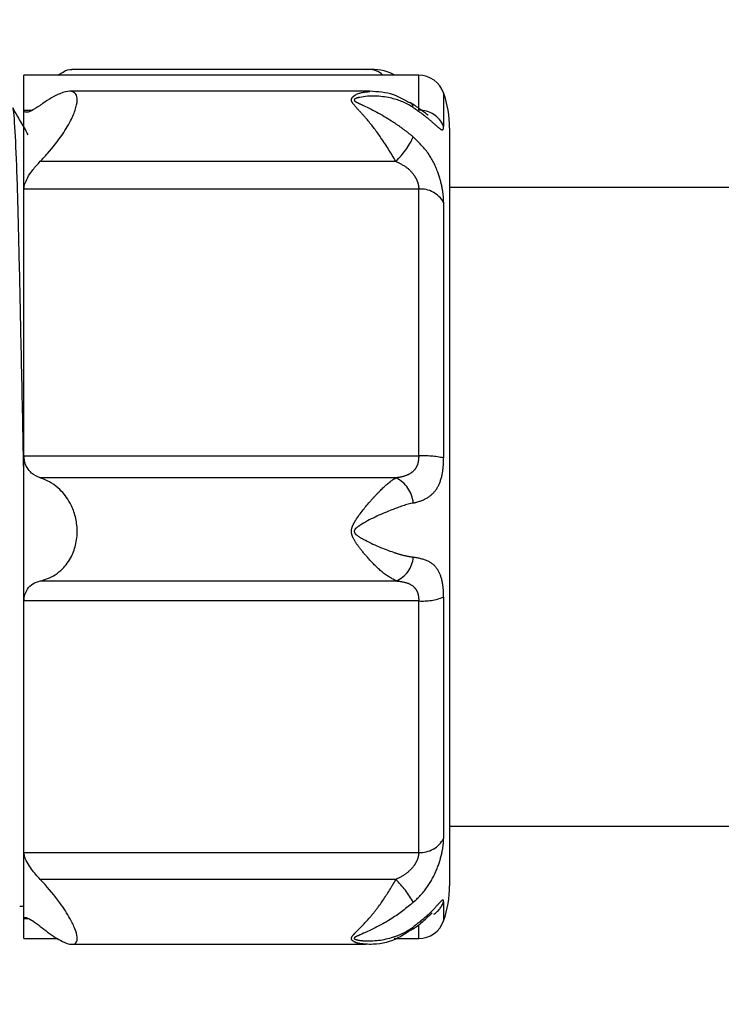
# Model space of a CAD drawing. Extents: x 0 to 34, y 0 to 22.
# Drawn here: x 7.4 to 7.6, y 16.9 to 17.2 of the extents above; entities that cross this region are included whole.
import ezdxf

# ---------------------------------------------------------------- set-up
doc = ezdxf.new("R2010")
doc.units = 0
doc.linetypes.add('SLD-PHANTOM', pattern=[0.49999999999999994, 0.25, -0.05, 0.05, -0.05, 0.05, -0.05])
doc.linetypes.add('SLD-SOLID', pattern=[0])
doc.layers.get('0').update_dxf_attribs({"linetype": 'CONTINUOUS'})
doc.layers.add('001-DIMENSIONS-GREEN', color=5, linetype='SLD-SOLID')
doc.styles.add('SLDTEXTSTYLE1', font='TXT', dxfattribs={"width": 0.75})
doc.dimstyles.new('SLDDIMSTYLE0', dxfattribs={"dimtxt": 0.1354166667, "dimasz": 0.156, "dimexe": 0, "dimexo": 0.0625, "dimgap": 0.0338541667, "dimtad": 0, "dimtih": 1, "dimtoh": 1, "dimdec": 3, "dimlfac": 4, "dimrnd": 1e-09, "dimzin": 12, "dimtxsty": 'SLDTEXTSTYLE1', "dimsah": 1, "dimcen": 0.09, "dimazin": 3, "dimtfac": 1, "dimtdec": 3, "dimtofl": 0, "dimtmove": 0, "dimatfit": 3, "dimtolj": 1, "dimtzin": 12})
doc.dimstyles.new('SLDDIMSTYLE8', dxfattribs={"dimtxt": 0.1354166667, "dimasz": 0.156, "dimexe": 0, "dimexo": 0.0625, "dimgap": 0.0338541667, "dimtad": 0, "dimtih": 1, "dimtoh": 1, "dimdec": 3, "dimlfac": 4, "dimrnd": 1e-09, "dimzin": 12, "dimtxsty": 'SLDTEXTSTYLE1', "dimsah": 1, "dimcen": 0.09, "dimazin": 3, "dimtfac": 1, "dimtdec": 3, "dimtofl": 0, "dimtmove": 0, "dimatfit": 3, "dimtolj": 1, "dimtzin": 12})
doc.dimstyles.new('SLDDIMSTYLE9', dxfattribs={"dimtxt": 0.1354166667, "dimasz": 0.156, "dimexe": 0, "dimexo": 0.0625, "dimgap": 0.0338541667, "dimtad": 0, "dimtih": 1, "dimtoh": 1, "dimdec": 3, "dimlfac": 4, "dimrnd": 1e-09, "dimzin": 12, "dimtxsty": 'SLDTEXTSTYLE1', "dimsah": 1, "dimcen": 0.09, "dimazin": 3, "dimtfac": 1, "dimtdec": 3, "dimtofl": 0, "dimtmove": 0, "dimatfit": 3, "dimtolj": 1, "dimtzin": 12})

# ---------------------------------------------------------------- blocks, each defined once
blk = doc.blocks.new('_D')
at = {"layer": '001-DIMENSIONS-GREEN'}
for p, q in [((8.2612882801, 14.5145453239), (5.0994910191, 19.9909182104)), ((5.1619911956, 19.8826651368), (3.0277171368, 18.6504367964)), ((1.0729206582, 17.5218302754), (2.6550469495, 18.4352747537)), ((4.1722177427, 12.1537104624), (1.0104204818, 17.630083349))]:
    blk.add_line(p, q, dxfattribs=at)
for points in [[(5.1619911956, 19.8826651368), (5.013891323, 19.8271815559), (5.0398913964, 19.7821482773)], [(1.0729206582, 17.5218302754), (1.2210205308, 17.5773138562), (1.1950204574, 17.6223471349)]]:
    blk.add_solid(points, dxfattribs=at)
at = {"layer": '001-DIMENSIONS-GREEN', "insert": (2.6806374534, 18.6098360147, 0.000984252), "char_height": 0.1354166667, "attachment_point": 1, "style": 'SLDTEXTSTYLE1'}
blk.add_mtext('"R2"', dxfattribs=at)
blk = doc.blocks.new('_D_8')
at = {"layer": '001-DIMENSIONS-GREEN'}
for p, q in [((7.0625793868, 19.4255694967), (10.1931123352, 19.4255694967)), ((10.0681123352, 19.4255694967), (10.0681123352, 14.7549866543)), ((9.8837011476, 14.5123651154), (9.8562416561, 14.5123651154)), ((9.8562416561, 14.5123651154), (9.8562416561, 14.2972030726)), ((10.252523477, 14.5123651154), (10.2799829685, 14.5123651154)), ((10.2799829685, 14.5123651154), (10.2799829685, 14.2972030726)), ((9.8562416561, 14.2972030726), (9.8837011476, 14.2972030726)), ((10.2799829685, 14.2972030726), (10.252523477, 14.2972030726)), ((10.0681123352, 9.5991607708), (10.0681123352, 14.2697436132)), ((8.2833124132, 9.5991607708), (10.1931123352, 9.5991607708))]:
    blk.add_line(p, q, dxfattribs=at)
for points in [[(10.0681123352, 19.4255694967), (10.0421123352, 19.2695694967), (10.0941123352, 19.2695694967)], [(10.0681123352, 9.5991607708), (10.0941123352, 9.7551607708), (10.0421123352, 9.7551607708)]]:
    blk.add_solid(points, dxfattribs=at)
at = {"layer": '001-DIMENSIONS-GREEN', "char_height": 0.1354166667, "attachment_point": 1, "style": 'SLDTEXTSTYLE1'}
for s, insert in [('39 5/16', (9.6986003734, 14.7143858725, 0.464296752)), ('998', (9.9180255086, 14.4717643337, 0.464296752))]:
    blk.add_mtext(s, dxfattribs=dict(at, insert=insert))
blk = doc.blocks.new('_D_10')
at = {"layer": '001-DIMENSIONS-GREEN'}
for p, q in [((7.4750511209, 14.0605499684), (4.7024884267, 18.8629233484)), ((4.7649869243, 18.7546693055), (2.9520977075, 17.7080307763)), ((1.4621560748, 16.8478401455), (2.7306663788, 17.5801914368)), ((4.1722202715, 12.1537208084), (1.3996575773, 16.9560941884))]:
    blk.add_line(p, q, dxfattribs=at)
for points in [[(4.7649869243, 18.7546693055), (4.6168861912, 18.6991880215), (4.6428855662, 18.6541543397)], [(1.4621560748, 16.8478401455), (1.6102568079, 16.9033214295), (1.5842574329, 16.9483551114)]]:
    blk.add_solid(points, dxfattribs=at)
at = {"layer": '001-DIMENSIONS-GREEN', "insert": (2.7306663788, 17.7110913462, 0.464296752), "char_height": 0.1354166667, "attachment_point": 1, "style": 'SLDTEXTSTYLE1'}
blk.add_mtext('"R"', dxfattribs=at)

msp = doc.modelspace()

# ---------------------------------------------------------------- linework, layer by layer
at = {"color": 7, "linetype": 'SLD-SOLID'}
for p, q in [((7.4761646474, 17.1358655399), (7.3898654522, 17.1358655399)), ((7.4917536595, 17.1341607708), (7.3758183603, 17.1341607708)), ((7.3758183603, 17.1239054768), (7.3758183603, 17.1341607708)), ((7.4773435302, 17.1294631964), (7.3891584664, 17.1294631964)), ((7.3758183603, 17.1007348397), (7.3758183603, 17.1239054768)), ((7.5008183603, 17.1186607708), (7.5008183603, 16.8961607708)), ((7.3758183603, 17.0224041127), (7.3758183603, 17.1007348397)), ((7.895652507, 17.1011607708), (7.5008183603, 17.1011607708)), ((7.3758183603, 16.9797953827), (7.3758183603, 17.0224041127)), ((7.3758183603, 16.9059094067), (7.3758183603, 16.9797953827)), ((7.5008183603, 16.9136607708), (7.895652507, 16.9136607708)), ((7.3758183603, 16.8864713138), (7.3758183603, 16.9059094067)), ((7.3745895573, 16.8901607708), (7.3758183603, 16.8901607708)), ((7.3758183603, 16.8806607708), (7.3758183603, 16.8864713138)), ((7.3758183603, 16.8806607708), (7.385757761, 16.8806607708)), ((7.4845816127, 16.8806607708), (7.4917536595, 16.8806607708)), ((7.3898654522, 16.8789560016), (7.4761646474, 16.8789560016))]:
    msp.add_line(p, q, dxfattribs=at)
at = {"color": 8, "linetype": 'SLD-PHANTOM'}
for p, q in [((7.4917536595, 17.1239054768), (7.4917536595, 17.1341607708)), ((7.499070088, 17.1289666218), (7.499070088, 17.1191315845)), ((7.3758183603, 17.1239054768), (7.37829375, 17.1239054768)), ((7.3805897254, 17.1088935766), (7.4850377333, 17.1088935766)), ((7.4917536595, 17.1007348397), (7.3758183603, 17.1007348397)), ((7.4917536595, 17.0224041127), (7.4917536595, 17.1007348397)), ((7.499070088, 17.096910468), (7.499070088, 17.0217896934)), ((7.3758183603, 17.0224041127), (7.4917536595, 17.0224041127)), ((7.4850377333, 17.0159231586), (7.3805897254, 17.0159231586)), ((7.3805897254, 16.9856998983), (7.4850377333, 16.9856998983)), ((7.4917536595, 16.9797953827), (7.3758183603, 16.9797953827)), ((7.4917536595, 16.9059094067), (7.4917536595, 16.9797953827)), ((7.499070088, 16.9809270469), (7.499070088, 16.9100688797)), ((7.3758183603, 16.9059094067), (7.4917536595, 16.9059094067)), ((7.4850377333, 16.8980049369), (7.3805897254, 16.8980049369)), ((7.499070088, 16.8914273497), (7.499070088, 16.8858549197)), ((7.3772045496, 16.8864713138), (7.3758183603, 16.8864713138)), ((7.4917536595, 16.8806607708), (7.4917536595, 16.8847208496))]:
    msp.add_line(p, q, dxfattribs=at)
at = {"color": 7, "linetype": 'SLD-SOLID'}
msp.add_lwpolyline([(7.4894751447, 16.8830047469), (7.4898668646, 16.8834219023), (7.4901393351, 16.884016142)], dxfattribs=at)
for centre, radius, start, end in [((7.4917536595, 17.1264107708), 0.0077500000000015, 19.2558619772, 90), ((7.4695683603, 17.1186607708), 0.0312499999999996, 0, 19.2558619772), ((7.4878206979, 17.1242395106), 0.0023653004598666, 11.399845165, 57.408358167), ((7.4695683603, 16.8961607708), 0.0312500000000008, 340.7441380228, 0), ((7.4917536595, 16.8884107708), 0.0077500000000015, 270, 340.7441380228)]:
    msp.add_arc(centre, radius, start, end, dxfattribs=at)
at = {"color": 8, "linetype": 'SLD-PHANTOM'}
for centre, radius, start, end in [((7.4919264233, 17.1161767578), 0.0077306496952291, 22.471404796, 91.2805473755), ((7.4684259339, 17.1261339565), 0.0239412318546406, 313.9362317363, 335.0866465979), ((7.4922631238, 17.0927987614), 0.0079524142555836, 31.1338277007, 93.6731180709), ((7.4928507373, 16.9915992112), 0.0308244307963699, 78.3596968425, 92.0396550144), ((7.4811029649, 17.0077462469), 0.0090743753452624, 5.2456881038, 64.3029212553), ((7.482120018, 16.9931886982), 0.0080371131042863, 291.2864122644, 356.1864507159), ((7.4928134904, 16.9971602666), 0.0173971961166485, 266.5073991948, 291.0776297426), ((7.4921527879, 16.9137218089), 0.0078225911072324, 267.0753543032, 332.1620936655), ((7.4637738229, 16.8765771993), 0.0301877760977737, 29.1457373251, 45.2198687736), ((7.4920752875, 16.8940282632), 0.0074627062581369, 302.9660721449, 339.6030905631)]:
    msp.add_arc(centre, radius, start, end, dxfattribs=at)
at = {"color": 7, "linetype": 'SLD-SOLID'}
for points, knots in [([(7.385757760985816, 17.13416077076429), (7.386213333861909, 17.1344583791676), (7.387798375543401, 17.13549382651041), (7.389240536435813, 17.1360504135424), (7.389823663344408, 17.13583226393389), (7.389865452225028, 17.13581663058236)], [0, 0, 0, 0, 0.27243407358747, 0.9478601223944474, 1, 1, 1, 1]), ([(7.484837149525027, 17.13416077076429), (7.484621704891191, 17.1342805140484), (7.482198846751347, 17.13562712911806), (7.479119848703163, 17.13599535460466), (7.476439079227317, 17.13583145249247), (7.476182268636711, 17.13581575110576)], [0, 0, 0, 0, 0.0810940222724448, 0.9119712496808016, 1, 1, 1, 1]), ([(7.380589725446744, 17.10889357655621), (7.381308985541361, 17.10964814091443), (7.383633783872011, 17.11208704997319), (7.386929100927041, 17.11631597335158), (7.389750187062177, 17.12106419663963), (7.391255946868295, 17.12481490510645), (7.391602141082072, 17.1275090524159), (7.390910380659007, 17.12908907404779), (7.389236456448682, 17.12968308926924), (7.386099805815627, 17.12887439995304), (7.382875527999472, 17.12696858494563), (7.380842334679615, 17.12551018753252), (7.380589725446748, 17.12532899243999)], [0, 0, 0, 0, 0.0671812422930115, 0.217143758012688, 0.3317568626747254, 0.4247931512766037, 0.5182637567188341, 0.6020408880363329, 0.6877098981416729, 0.8111391248845481, 0.9765354330472393, 1, 1, 1, 1]), ([(7.489060428754143, 17.12603840151457), (7.487501721925851, 17.12694652249776), (7.483850447126514, 17.12907379826284), (7.479756505840443, 17.12931672610521), (7.477410242992159, 17.1294559495409)], [0, 0, 0, 0, 0.4268938696633085, 0.9999999999999999, 0.9999999999999999, 0.9999999999999999, 0.9999999999999999]), ([(7.37581836031813, 17.01428899194115), (7.375702810552666, 17.02022997957778), (7.375384702077395, 17.03658551704771), (7.374856087487743, 17.06160600931878), (7.374312565583211, 17.08687009151262), (7.373766606665289, 17.10700692365421), (7.373156037571095, 17.11986038551904), (7.372699295280566, 17.12548475704829), (7.372478683655144, 17.12427248025891), (7.37244629052993, 17.12409447770008)], [0, 0, 0, 0, 0.1005313433980338, 0.2767627630986078, 0.4469849104895671, 0.6172070578805322, 0.793438477581104, 0.9696698972816785, 1, 1, 1, 1]), ([(7.377066797262099, 17.11671772867829), (7.376308131542942, 17.11803097357665), (7.374850840986109, 17.12055353303975), (7.373393618326135, 17.12307612912386), (7.372695026038203, 17.12428546124471)], [0, 0, 0, 0, 0.5206001751668388, 1, 1, 1, 1]), ([(7.380589725446749, 17.12532899243997), (7.379709435746571, 17.1247358754645), (7.378244540321398, 17.12374886591095), (7.376725223266479, 17.12322230134188), (7.375945306752273, 17.12329453771462), (7.375857502713039, 17.12371710113068), (7.37581836031813, 17.12390547679369)], [0, 0, 0, 0, 0.3805070684829348, 0.6332041187753007, 0.8364850938554137, 1, 1, 1, 1]), ([(7.49447027292601, 17.12245043212205), (7.49448000854748, 17.12244440435443), (7.494520387829099, 17.12241940369809), (7.494263473137166, 17.12259368548351), (7.493646535052828, 17.12306198726204), (7.492119171485719, 17.12418113436485), (7.490582921888334, 17.12540074033569), (7.489265328493709, 17.12609000569631), (7.489070998363208, 17.12619166454495)], [0, 0, 0, 0, 0.0313460847990196, 0.1300104353424884, 0.2828356510815098, 0.5307369811043585, 0.930789009664671, 1, 1, 1, 1]), ([(7.37581836031813, 17.1007348397004), (7.375875379669103, 17.10123540627136), (7.375989118510299, 17.10223390696895), (7.376913256788228, 17.10424224371399), (7.378440696558531, 17.10656843192993), (7.379843416660792, 17.10808610678569), (7.380589725446744, 17.10889357655621)], [0, 0, 0, 0, 0.1972505301106787, 0.3934637335756778, 0.6772960308332164, 1, 1, 1, 1]), ([(7.380589725446749, 17.01592315860049), (7.379709435746571, 17.01630871306225), (7.378244540321398, 17.01695031657877), (7.376725223266479, 17.01879992846981), (7.375945306752273, 17.020601972912), (7.37585750271304, 17.02184844472338), (7.37581836031813, 17.02240411268936)], [0, 0, 0, 0, 0.3805070684829239, 0.6332041187752896, 0.8364850938554448, 1, 1, 1, 1]), ([(7.380589725446744, 16.98569989826174), (7.381308985537279, 16.98589138545867), (7.383633783865047, 16.9865103119375), (7.386929100919158, 16.98863152844604), (7.389750187057731, 16.9924042694518), (7.391255946866579, 16.99661508272212), (7.391602141082489, 17.00094784487507), (7.390910380660953, 17.00509323732696), (7.389236456452314, 17.00916242979432), (7.386099805821678, 17.01316853880657), (7.382875528004624, 17.01514921139214), (7.380842334682608, 17.01583762793548), (7.380589725446748, 17.01592315860051)], [0, 0, 0, 0, 0.0671812419090139, 0.2171437577348607, 0.3317568624560209, 0.4247931510900653, 0.5182637565655197, 0.6020408878921905, 0.6877098979835011, 0.8111391246759542, 0.9765354327681923, 1, 1, 1, 1]), ([(7.37581836031813, 16.97979538273462), (7.375875379669104, 16.98044868704387), (7.375989118510302, 16.98175185998103), (7.376913256788229, 16.98352975395283), (7.378440696558531, 16.98502177389735), (7.379843416660793, 16.98546440111515), (7.380589725446744, 16.98569989826174)], [0, 0, 0, 0, 0.1972505301106139, 0.3934637335756882, 0.6772960308331737, 1, 1, 1, 1]), ([(7.380589725446749, 16.89800493692481), (7.379709435746573, 16.89898360836204), (7.378244540321399, 16.90061222143211), (7.376725223266479, 16.90298839789223), (7.375945306752273, 16.90471820596167), (7.375857502713039, 16.90554211435699), (7.37581836031813, 16.90590940665995)], [0, 0, 0, 0, 0.3805070684829629, 0.6332041187753318, 0.8364850938554352, 1, 1, 1, 1]), ([(7.380589725446744, 16.88421709246983), (7.381308985541362, 16.88365401530982), (7.383633783872011, 16.8818340327313), (7.386929100927039, 16.87972632586638), (7.389750187062177, 16.87875084358499), (7.391255946868295, 16.87921094838854), (7.391602141082071, 16.88084956323128), (7.390910380659006, 16.88341493405025), (7.389236456448681, 16.88689011129571), (7.386099805815627, 16.89170490962346), (7.382875527999469, 16.89559139721307), (7.380842334679615, 16.89773821116832), (7.380589725446748, 16.89800493692482)], [0, 0, 0, 0, 0.0671812422930188, 0.2171437580126918, 0.3317568626747329, 0.424793151276601, 0.5182637567188287, 0.6020408880363336, 0.6877098981416708, 0.8111391248845555, 0.9765354330472418, 1, 1, 1, 1]), ([(7.37581836031813, 16.88647131379851), (7.375875379669104, 16.8866240515368), (7.3759891185103, 16.88692872377637), (7.376913256788228, 16.88669828100312), (7.378440696558532, 16.88586411273172), (7.379843416660792, 16.88478906509376), (7.380589725446744, 16.88421709246983)], [0, 0, 0, 0, 0.1972505301106429, 0.3934637335757112, 0.6772960308331849, 1, 1, 1, 1]), ([(7.489900460093345, 16.88336165218398), (7.49021787246967, 16.88356912341976), (7.491865498390526, 16.88464606625939), (7.49374901617871, 16.8863730811459), (7.495197279966329, 16.88773210910738), (7.495733941030023, 16.88822761150199), (7.495715098079846, 16.88821140469103), (7.495710166415919, 16.88820716296964)], [0, 0, 0, 0, 0.1076659442595124, 0.5588729797185319, 0.8037457077498035, 0.9486354204412609, 1, 1, 1, 1]), ([(7.476170107828927, 16.87906847727351), (7.476903487775119, 16.87904807071546), (7.480211838812865, 16.87895601467019), (7.484918985839632, 16.88004229342505), (7.488211800158028, 16.88245175050555), (7.489305705468883, 16.88325219585162)], [0, 0, 0, 0, 0.1598008011885253, 0.7208775603832498, 1, 1, 1, 1])]:
    msp.add_open_spline(points, degree=3, knots=knots, dxfattribs=at)
at = {"color": 8, "linetype": 'SLD-PHANTOM'}
for points, knots in [([(7.481196397096613, 17.13416077076429), (7.481022805903303, 17.13432827086046), (7.479649639897886, 17.13565325419384), (7.477839028921129, 17.13598307549727), (7.476340678381119, 17.13582200345222), (7.476182624309599, 17.13580501270683)], [0, 0, 0, 0, 0.1146099754807392, 0.9066042995134086, 1, 1, 1, 1]), ([(7.485037733332167, 17.10889357655621), (7.483623151807516, 17.11123552651822), (7.481036568634519, 17.11551781655113), (7.477126178812835, 17.12059887385024), (7.474261132476592, 17.12380169335956), (7.472641142803486, 17.12549913179705), (7.472088136221326, 17.12642690349109), (7.471973502522909, 17.12685762827015), (7.471998585886412, 17.12718993524011), (7.472155249389227, 17.12755895417564), (7.47254671290553, 17.12800397942618), (7.474178540141479, 17.12910718441511), (7.475941517469616, 17.12926286549921), (7.477387729525943, 17.12939057437963)], [0, 0, 0, 0, 0.2342780177466451, 0.4283808094105937, 0.554440765020662, 0.6453218171826828, 0.6733485095219256, 0.6915398087047495, 0.7102839905110442, 0.7261094534987975, 0.7555339744385363, 0.7994587293398396, 1, 1, 1, 1]), ([(7.490139335070841, 17.1247070233343), (7.490033530632985, 17.12477504606675), (7.487944746970863, 17.1261179459968), (7.482875620543933, 17.12805781458576), (7.476977774814016, 17.12827559828945), (7.473588404243017, 17.12748462726292), (7.473033594023927, 17.12725614841684), (7.472819915894148, 17.12706851502891), (7.472780836652642, 17.12694807560167), (7.472799764677239, 17.12681761423516), (7.472942050956455, 17.12661426637131), (7.473797479079563, 17.12605292161168), (7.477717238115838, 17.12434384983548), (7.482514025720102, 17.12170384237969), (7.487310350889478, 17.11833899594766), (7.4891716548959, 17.11683216932499), (7.490139335070839, 17.1160487796988)], [0, 0, 0, 0, 0.0100238970982977, 0.1978910612279681, 0.4404324532768882, 0.4694754856885757, 0.4861994778951634, 0.4938716109961448, 0.5000015531782804, 0.5021882976891322, 0.5106135210606437, 0.5259459538515123, 0.587764154351272, 0.8275769172076011, 0.9103583303187885, 1, 1, 1, 1]), ([(7.490139335070839, 17.1247070233343), (7.490395483606567, 17.12453746007314), (7.492113231817935, 17.12340035816564), (7.494837895228857, 17.12125332013733), (7.497428423353377, 17.11884705197874), (7.498702395134811, 17.11790309185211), (7.49904824703799, 17.11839392382872), (7.499066191861193, 17.11899999666936), (7.499070087959924, 17.11913158445924)], [0, 0, 0, 0, 0.0455396056700557, 0.3053914634481499, 0.5531501513510199, 0.7850036393217178, 0.9533209640211593, 1, 1, 1, 1]), ([(7.499070087959916, 17.09691046799718), (7.499070019378383, 17.09694199052302), (7.499068041595289, 17.09785105036982), (7.498954018487675, 17.09920204763575), (7.498460981004766, 17.10214997910533), (7.497397010173732, 17.10612189481009), (7.494672565418407, 17.11162959731102), (7.491677050497461, 17.11454975043937), (7.490139335070841, 17.1160487796988)], [0, 0, 0, 0, 0.006062535318002, 0.1748339410997637, 0.2156796286664022, 0.4410136299170225, 0.7130503478594246, 1, 1, 1, 1]), ([(7.485037733332167, 17.10889357655621), (7.486166281852541, 17.10833085267305), (7.488233144480932, 17.10730026077275), (7.490363175770285, 17.10505648348731), (7.491177966819354, 17.10341588809173), (7.491601506282313, 17.10214761366332), (7.491734520280791, 17.10139649207088), (7.491753325808982, 17.10083711704168), (7.491753609208205, 17.10075025553037), (7.491753659504753, 17.1007348397004)], [0, 0, 0, 0, 0.3205605669601857, 0.5870856627124751, 0.7595884553992795, 0.7966434864479541, 0.9675412604550527, 0.9942393540908875, 1, 1, 1, 1]), ([(7.491753659504753, 17.02240411268936), (7.49171700689097, 17.02173608936817), (7.491673527659201, 17.02094364545189), (7.491319741623908, 17.01961492883833), (7.490947352028923, 17.01882769891714), (7.4900039759236, 17.01765114058556), (7.488421196835179, 17.01661051542016), (7.486441219816262, 17.01612731272827), (7.485229632168045, 17.01595107261313), (7.485037733332167, 17.01592315860049)], [0, 0, 0, 0, 0.1708519454701076, 0.2026734404011618, 0.3769476501678041, 0.418372297990835, 0.6604266317557835, 0.9462162443162865, 1, 1, 1, 1]), ([(7.490139335070839, 17.00857588685381), (7.490395483606568, 17.00863390683574), (7.492113231817937, 17.00902299248835), (7.494837895228857, 17.010140984035), (7.497428423353377, 17.01286719903301), (7.498702395134811, 17.01657403634891), (7.499048247037988, 17.01980675288052), (7.499066191861194, 17.02143596598292), (7.499070087959924, 17.02178969335201)], [0, 0, 0, 0, 0.0455396056700655, 0.3053914634481609, 0.5531501513510296, 0.785003639321716, 0.953320964021146, 1, 1, 1, 1]), ([(7.485037733332167, 16.98569989826174), (7.483625962708564, 16.98648581897986), (7.481040390714417, 16.98792518495363), (7.477131784766375, 16.9919892534374), (7.474264282916211, 16.99544667379502), (7.472642989265778, 16.99777239767586), (7.472088516756389, 16.99927565768768), (7.471973558197427, 17.00002818228574), (7.471998426859243, 17.00064746395609), (7.472154471936036, 17.00138020643238), (7.472544580212344, 17.00235010741982), (7.474255067084552, 17.00523153211946), (7.476984605040197, 17.00848042987672), (7.480602295316364, 17.01247652726198), (7.483003166559168, 17.01464382339337), (7.484580235357757, 17.01566906734993), (7.484957281912806, 17.01587847643161), (7.485037733332167, 17.01592315860049)], [0, 0, 0, 0, 0.1676617284530152, 0.3070622538329011, 0.3973354693642078, 0.4626350799435409, 0.482750814530727, 0.4957951667093827, 0.5092386094367924, 0.5205488430807229, 0.5416086864867443, 0.5730269629002048, 0.7268317445761383, 0.806553210636963, 0.9521296692454496, 0.9897857810848214, 1, 1, 1, 1]), ([(7.490139335070839, 17.00857588685381), (7.490032250442834, 17.00855248472891), (7.487941599090479, 17.00809559670507), (7.482870300007481, 17.00623867313081), (7.476972133194696, 17.00365365921851), (7.473585264282461, 17.0014018840232), (7.473032429240736, 17.00087523028079), (7.472819651834589, 17.00049296343035), (7.472780799254752, 17.0002650853743), (7.472799920738991, 17.00002839728181), (7.472942623297804, 16.99967892498316), (7.473800257705853, 16.99880594102352), (7.477724352238391, 16.99666026059865), (7.482524346722483, 16.99460819108583), (7.48731762580923, 16.9931287836741), (7.48917522106259, 16.99281632216665), (7.490139335070839, 16.99265415093166)], [0, 0, 0, 0, 0.0101448004944703, 0.1980605551724809, 0.4405947975755259, 0.4695553617267296, 0.4862398557792763, 0.4938845418430595, 0.5000138759099829, 0.5022034878426771, 0.5106316775961601, 0.525985593377915, 0.5879548005861883, 0.8279047194558804, 0.9106805045792316, 0.9999999999999999, 0.9999999999999999, 0.9999999999999999, 0.9999999999999999]), ([(7.499070087959916, 16.98092704694255), (7.499070019378383, 16.98097228687698), (7.499068041595289, 16.98227693511675), (7.498954018487675, 16.9838344383873), (7.498460981004768, 16.98657677034097), (7.497397010173732, 16.9893832892522), (7.494672565418404, 16.99179616102887), (7.491677050497459, 16.99236311248705), (7.490139335070839, 16.99265415093166)], [0, 0, 0, 0, 0.0060625353179924, 0.1748339410997498, 0.2156796286664124, 0.4410136299170228, 0.7130503478594086, 1, 1, 1, 1]), ([(7.485037733332167, 16.98569989826174), (7.486166281852539, 16.98555770858521), (7.488233144480932, 16.98529729751448), (7.490363175770283, 16.9841155206576), (7.491177966819356, 16.98280587342493), (7.491601506282311, 16.98158350476174), (7.49173452028079, 16.98071893069605), (7.491753325808981, 16.9799423555021), (7.491753609208205, 16.97981753531665), (7.491753659504753, 16.97979538273462)], [0, 0, 0, 0, 0.3205605669602503, 0.5870856627125157, 0.7595884553993282, 0.7966434864480112, 0.9675412604551213, 0.9942393540909172, 1, 1, 1, 1]), ([(7.490139335070839, 16.8912796342838), (7.490395483606567, 16.8915072175269), (7.492113231817936, 16.89303340508701), (7.494837895228857, 16.89629843466196), (7.497428423353377, 16.90143091781857), (7.498702395134811, 16.9060817152611), (7.499048247037987, 16.90882359981609), (7.499066191861194, 16.90984674007786), (7.499070087959924, 16.91006887965706)], [0, 0, 0, 0, 0.0455396056700674, 0.3053914634481617, 0.5531501513510207, 0.785003639321721, 0.9533209640211658, 1, 1, 1, 1]), ([(7.491753659504753, 16.90590940665995), (7.491717006890968, 16.90546446524655), (7.491673527659198, 16.90493665266132), (7.49131974162391, 16.90377716134304), (7.49094735202892, 16.90295667753063), (7.490003975923603, 16.90150758218934), (7.488421196835177, 16.89985034483461), (7.486441219816265, 16.8986513144039), (7.485229632168045, 16.89809331617689), (7.485037733332167, 16.89800493692481)], [0, 0, 0, 0, 0.1708519454700787, 0.2026734404011001, 0.3769476501678025, 0.4183722979908141, 0.6604266317557164, 0.9462162443162743, 1, 1, 1, 1]), ([(7.476172025749424, 16.87901755295352), (7.475456713083437, 16.87904073552542), (7.474106024415158, 16.87908451000148), (7.472642888017812, 16.87968916504643), (7.472088440111703, 16.88026032653333), (7.471973552782877, 16.88058209360804), (7.471998451938084, 16.88086922803653), (7.472154593442566, 16.8812337010385), (7.472544942213444, 16.88175788762181), (7.474255806752885, 16.88350312580267), (7.476985393057233, 16.88621075457646), (7.480603035892691, 16.8908404148126), (7.483003767453236, 16.894488086692), (7.484580581504326, 16.89719513223917), (7.48495743484045, 16.89786269513361), (7.485037733332167, 16.89800493692481)], [0, 0, 0, 0, 0.1086926807342962, 0.2052388824827285, 0.2349853809511117, 0.2542778144343463, 0.2741598766888789, 0.2908964366831552, 0.3220529640093489, 0.3685386976974587, 0.596022225940357, 0.7139268650984829, 0.9292346311830051, 0.9849215813231225, 1, 1, 1, 1]), ([(7.490139335070839, 16.8912796342838), (7.490032454226617, 16.89118757270529), (7.487942100176062, 16.88938705087235), (7.482871146610294, 16.88559136047668), (7.476973030988905, 16.88278907003137), (7.473585763652969, 16.88132926612109), (7.473032614467552, 16.88103070079823), (7.472819693813321, 16.88083575066803), (7.472780805181209, 16.88072812667105), (7.472799895850773, 16.88062195138183), (7.472942532088681, 16.88047600929947), (7.473799814782115, 16.88016537562901), (7.477723219805451, 16.87973018231551), (7.482522703774725, 16.88032104253368), (7.487316468191217, 16.88220555576112), (7.48917465325076, 16.88339739527615), (7.490139335070839, 16.88401614199715)], [0, 0, 0, 0, 0.0101255554147855, 0.1980335758915406, 0.4405689780963838, 0.4695426549181235, 0.4862334298361483, 0.4938824836185553, 0.5000119135868254, 0.5022010691828638, 0.5106287859316837, 0.5259792777586456, 0.5879244112485883, 0.827852587638036, 0.9106292033581564, 1, 1, 1, 1]), ([(7.499070087959917, 16.89142734970967), (7.499070019378384, 16.89144106711825), (7.499068041595281, 16.89183665551122), (7.498954018487677, 16.89204316151585), (7.498460981004764, 16.89183756199993), (7.497397010173733, 16.89067216520641), (7.494672565418403, 16.88757733448215), (7.491677050497459, 16.88522413281198), (7.490139335070839, 16.88401614199715)], [0, 0, 0, 0, 0.0060625353179889, 0.1748339410997454, 0.2156796286664108, 0.4410136299170169, 0.7130503478594188, 0.9999999999999999, 0.9999999999999999, 0.9999999999999999, 0.9999999999999999])]:
    msp.add_open_spline(points, degree=3, knots=knots, dxfattribs=at)

# ---------------------------------------------------------------- dimensions: what is measured, and where the dimension line sits
at = {"layer": '001-DIMENSIONS-GREEN'}
for base, p1, p2, angle, text, dimstyle, picture, middle in [((5.1619911956, 19.8826651368), (4.2037178316, 12.0991509133), (8.292788369, 14.4599857748), 30.0000933819, '"R2"', 'SLDDIMSTYLE0', '_D', (2.8413820431, 18.542855775)), ((4.7649869243, 18.7546693055), (4.2037195142, 12.0991607708), (7.5065503637, 14.0059899308), 29.9992047854, '"R"', 'SLDDIMSTYLE9', '_D_10', (2.8413820431, 17.6441111065))]:
    dim = msp.add_linear_dim(base=base, p1=p1, p2=p2, angle=angle, text=text, dimstyle=dimstyle, dxfattribs=at)
    dim.commit()
    dim.dimension.update_dxf_attribs({"geometry": picture, "text_midpoint": middle, "dimtype": 160})
dim = msp.add_linear_dim(base=(10.0681123352, 19.4255694967), p1=(8.2203124132, 9.5991607708), p2=(6.9995793868, 19.4255694967), angle=90, dimstyle='SLDDIMSTYLE8', dxfattribs=at)
dim.commit()
dim.dimension.update_dxf_attribs({"geometry": '_D_8', "text_midpoint": (10.0681123352, 14.5123651337), "dimtype": 160})

doc.saveas('drawing.dxf')
